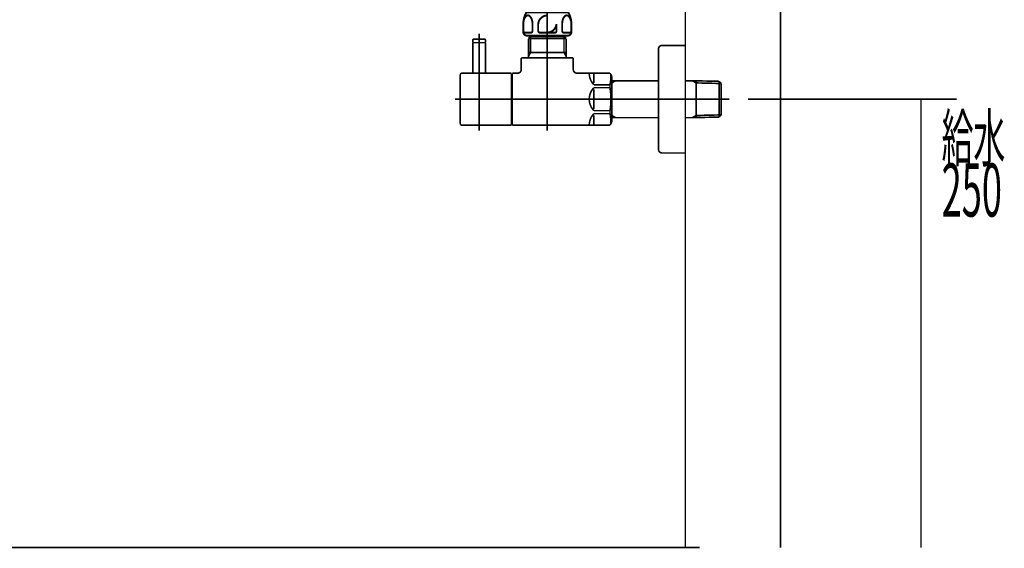
# Model space of a CAD drawing. Extents: x 74 to 527, y -245 to -11.
# Drawn here: x 415 to 470, y -231 to -201 of the extents above; entities that cross this region are included whole.
import ezdxf

# ---------------------------------------------------------------- set-up
doc = ezdxf.new("R2010")
doc.units = 0
for name, color, linetype in [('LAYER_15', 7, 'CONTINUOUS'), ('LAYER_16', 7, 'CONTINUOUS'), ('LAYER_26', 7, 'CONTINUOUS')]:
    doc.layers.add(name, color=color, linetype=linetype)
doc.styles.get("Standard").update_dxf_attribs({"font": 'TXT', "bigfont": 'BIGFONT'})

# ---------------------------------------------------------------- blocks, each defined once
blk = doc.blocks.new('AIGNBL0F0300B9')
at = {"layer": 'LAYER_15', "const_width": 0.0882}
blk.add_lwpolyline([(441.2244, -204.1282), (441.2244, -202.4483)], dxfattribs=at)
blk = doc.blocks.new('AIGNBL0F0300BA')
at = {"layer": 'LAYER_15', "const_width": 0.0882}
blk.add_lwpolyline([(441.2244, -202.4483), (441.2044, -202.4284)], dxfattribs=at)
blk = doc.blocks.new('AIGNBL0F0300BB')
at = {"layer": 'LAYER_15', "const_width": 0.0882}
blk.add_lwpolyline([(440.5443, -202.4284), (441.2044, -202.4284)], dxfattribs=at)
blk = doc.blocks.new('AIGNBL0F0300BC')
at = {"layer": 'LAYER_15', "const_width": 0.0882}
blk.add_lwpolyline([(440.5243, -202.4483), (440.5243, -204.1282)], dxfattribs=at)
blk = doc.blocks.new('AIGNBL0F0300BD')
at = {"layer": 'LAYER_15', "const_width": 0.0882}
blk.add_lwpolyline([(440.5443, -202.4284), (440.5243, -202.4483)], dxfattribs=at)
blk = doc.blocks.new('AIGNBL0F0300BE')
at = {"layer": 'LAYER_15', "const_width": 0.0882}
blk.add_lwpolyline([(440.8744, -205.2282), (440.8744, -202.1283)], dxfattribs=at)
blk = doc.blocks.new('AIGNBL0F0200B8')
at = {"layer": 'LAYER_15'}
for name in ['AIGNBL0F0300BD', 'AIGNBL0F0300BC', 'AIGNBL0F0300BB', 'AIGNBL0F0300BE', 'AIGNBL0F0300BA', 'AIGNBL0F0300B9']:
    blk.add_blockref(name, (0, 0), dxfattribs=at)
blk = doc.blocks.new('AIGNBL0F0200BF')
at = {"layer": 'LAYER_15', "const_width": 0.0882}
blk.add_lwpolyline([(440.8744, -203.0884), (440.8744, -201.9281)], dxfattribs=at)
blk = doc.blocks.new('AIGNBL0F0200C0')
at = {"layer": 'LAYER_15', "const_width": 0.0882}
blk.add_lwpolyline([(441.2244, -202.4084), (441.2044, -202.4284)], dxfattribs=at)
blk = doc.blocks.new('AIGNBL0F0200C1')
at = {"layer": 'LAYER_15', "const_width": 0.0882}
blk.add_lwpolyline([(440.5243, -202.4084), (440.5443, -202.4284)], dxfattribs=at)
blk = doc.blocks.new('AIGNBL0F0200C2')
at = {"layer": 'LAYER_15', "const_width": 0.0882}
blk.add_lwpolyline([(441.2244, -202.4084), (441.2244, -202.2782)], dxfattribs=at)
blk = doc.blocks.new('AIGNBL0F0200C3')
at = {"layer": 'LAYER_15', "const_width": 0.0882}
blk.add_lwpolyline([(440.5243, -202.4084), (440.5243, -202.2782)], dxfattribs=at)
blk = doc.blocks.new('AIGNBL0F0200C4')
at = {"layer": 'LAYER_15', "const_width": 0.0882}
blk.add_lwpolyline([(440.5743, -202.2282), (441.1744, -202.2282)], dxfattribs=at)
blk = doc.blocks.new('AIGNBL0F0200C5')
at = {"layer": 'LAYER_15', "const_width": 0.0882}
blk.add_lwpolyline([(440.5443, -202.4284), (440.6094, -202.4284)], dxfattribs=at)
blk = doc.blocks.new('AIGNBL0F0200C6')
at = {"layer": 'LAYER_15', "const_width": 0.0882}
blk.add_lwpolyline([(441.1393, -202.4284), (441.2044, -202.4284)], dxfattribs=at)
blk = doc.blocks.new('AIGNBL0F0200C7')
at = {"layer": 'LAYER_15', "const_width": 0.0882}
blk.add_lwpolyline([(440.5743, -202.2282, 0.3925861), (440.5243, -202.2782)], format="xyb", dxfattribs=at)
blk = doc.blocks.new('AIGNBL0F0200C8')
at = {"layer": 'LAYER_15', "const_width": 0.0882}
blk.add_lwpolyline([(441.2244, -202.2782, 0.3925861), (441.1744, -202.2282)], format="xyb", dxfattribs=at)
blk = doc.blocks.new('AIGNBL0F0200C9')
at = {"layer": 'LAYER_15', "const_width": 0.0882}
blk.add_lwpolyline([(440.8744, -204.8881), (440.8744, -203.9783)], dxfattribs=at)
blk = doc.blocks.new('AIGNBL0F0200CA')
at = {"layer": 'LAYER_15', "const_width": 0.0882}
blk.add_lwpolyline([(442.6744, -207.0282), (440.9243, -207.0282)], dxfattribs=at)
blk = doc.blocks.new('AIGNBL0F0200CB')
at = {"layer": 'LAYER_15', "const_width": 0.0882}
blk.add_lwpolyline([(439.9146, -204.1282), (442.6744, -204.1282)], dxfattribs=at)
blk = doc.blocks.new('AIGNBL0F0200CC')
at = {"layer": 'LAYER_15', "const_width": 0.0882}
blk.add_lwpolyline([(442.6744, -204.1282), (442.6744, -207.0282)], dxfattribs=at)
blk = doc.blocks.new('AIGNBL0F0200CD')
at = {"layer": 'LAYER_15', "const_width": 0.0882}
blk.add_lwpolyline([(440.9243, -207.0282), (440.3845, -207.0282)], dxfattribs=at)
blk = doc.blocks.new('AIGNBL0F0200CE')
at = {"layer": 'LAYER_15', "const_width": 0.0882}
blk.add_lwpolyline([(440.3845, -207.0282), (439.9146, -207.0282)], dxfattribs=at)
blk = doc.blocks.new('AIGNBL0F0200CF')
at = {"layer": 'LAYER_15', "const_width": 0.0882}
blk.add_lwpolyline([(439.8243, -206.9383), (439.8243, -204.2184)], dxfattribs=at)
blk = doc.blocks.new('AIGNBL0F0200D0')
at = {"layer": 'LAYER_15', "const_width": 0.0882}
blk.add_lwpolyline([(439.8243, -206.9383, 0.3931606), (439.9146, -207.0282)], format="xyb", dxfattribs=at)
blk = doc.blocks.new('AIGNBL0F0200D1')
at = {"layer": 'LAYER_15', "const_width": 0.0882}
blk.add_lwpolyline([(439.9146, -204.1282, 0.4142503), (439.8243, -204.2184)], format="xyb", dxfattribs=at)
blk = doc.blocks.new('AIGNBL0F0200D2')
at = {"layer": 'LAYER_15', "const_width": 0.0882}
blk.add_lwpolyline([(443.6246, -202.1944), (445.7244, -202.1944)], dxfattribs=at)
blk = doc.blocks.new('AIGNBL0F0200D3')
at = {"layer": 'LAYER_15', "const_width": 0.0882}
blk.add_lwpolyline([(443.7407, -202.9782), (445.6083, -202.9782)], dxfattribs=at)
blk = doc.blocks.new('AIGNBL0F0200D4')
at = {"layer": 'LAYER_15', "const_width": 0.0882}
blk.add_lwpolyline([(442.6744, -204.2784), (442.7244, -204.2784)], dxfattribs=at)
blk = doc.blocks.new('AIGNBL0F0200D5')
at = {"layer": 'LAYER_15', "const_width": 0.0882}
blk.add_lwpolyline([(445.7244, -203.1794), (445.7244, -203.2782)], dxfattribs=at)
blk = doc.blocks.new('AIGNBL0F0200D6')
at = {"layer": 'LAYER_15', "const_width": 0.0882}
blk.add_lwpolyline([(445.7244, -202.9782), (445.7244, -203.1794)], dxfattribs=at)
blk = doc.blocks.new('AIGNBL0F0200D7')
at = {"layer": 'LAYER_15', "const_width": 0.0882}
blk.add_lwpolyline([(443.6246, -203.1794), (443.6246, -203.2782)], dxfattribs=at)
blk = doc.blocks.new('AIGNBL0F0200D8')
at = {"layer": 'LAYER_15', "const_width": 0.0882}
blk.add_lwpolyline([(443.6246, -202.9782), (443.7407, -202.9782)], dxfattribs=at)
blk = doc.blocks.new('AIGNBL0F0200D9')
at = {"layer": 'LAYER_15', "const_width": 0.0882}
blk.add_lwpolyline([(443.6246, -202.9782), (443.6246, -203.1794)], dxfattribs=at)
blk = doc.blocks.new('AIGNBL0F0200DA')
at = {"layer": 'LAYER_15', "const_width": 0.0882}
blk.add_lwpolyline([(443.6246, -203.1794), (443.7407, -202.9782)], dxfattribs=at)
blk = doc.blocks.new('AIGNBL0F0200DB')
at = {"layer": 'LAYER_15', "const_width": 0.0882}
blk.add_lwpolyline([(443.6246, -202.1944), (443.6246, -202.9782)], dxfattribs=at)
blk = doc.blocks.new('AIGNBL0F0200DC')
at = {"layer": 'LAYER_15', "const_width": 0.0882}
blk.add_lwpolyline([(442.7244, -207.0282), (448.1735, -207.0282)], dxfattribs=at)
blk = doc.blocks.new('AIGNBL0F0200DD')
at = {"layer": 'LAYER_15', "const_width": 0.0882}
blk.add_lwpolyline([(448.2744, -206.8532), (448.2744, -204.3032)], dxfattribs=at)
blk = doc.blocks.new('AIGNBL0F0200DE')
at = {"layer": 'LAYER_15', "const_width": 0.0882}
blk.add_lwpolyline([(442.7244, -206.8784), (442.6744, -206.8784)], dxfattribs=at)
blk = doc.blocks.new('AIGNBL0F0200DF')
at = {"layer": 'LAYER_15', "const_width": 0.0882}
blk.add_lwpolyline([(445.6083, -202.9782), (445.7244, -202.9782)], dxfattribs=at)
blk = doc.blocks.new('AIGNBL0F0200E0')
at = {"layer": 'LAYER_15', "const_width": 0.0882}
blk.add_lwpolyline([(445.6083, -202.0783), (445.7244, -202.1944)], dxfattribs=at)
blk = doc.blocks.new('AIGNBL0F0200E1')
at = {"layer": 'LAYER_15', "const_width": 0.0882}
blk.add_lwpolyline([(445.7244, -202.1944), (445.7244, -202.9782)], dxfattribs=at)
blk = doc.blocks.new('AIGNBL0F0200E2')
at = {"layer": 'LAYER_15', "const_width": 0.0882}
blk.add_lwpolyline([(445.6083, -202.9782), (445.7244, -203.1794)], dxfattribs=at)
blk = doc.blocks.new('AIGNBL0F0200E3')
at = {"layer": 'LAYER_15', "const_width": 0.0882}
blk.add_lwpolyline([(445.6083, -202.0783), (445.6083, -202.9782)], dxfattribs=at)
blk = doc.blocks.new('AIGNBL0F0200E4')
at = {"layer": 'LAYER_15', "const_width": 0.0882}
blk.add_lwpolyline([(443.7407, -202.0783), (443.6246, -202.1944)], dxfattribs=at)
blk = doc.blocks.new('AIGNBL0F0200E5')
at = {"layer": 'LAYER_15', "const_width": 0.0882}
blk.add_lwpolyline([(443.7407, -202.1944), (443.7407, -202.0783)], dxfattribs=at)
blk = doc.blocks.new('AIGNBL0F0200E6')
at = {"layer": 'LAYER_15', "const_width": 0.0882}
blk.add_lwpolyline([(443.7407, -202.1944), (443.7407, -202.0783)], dxfattribs=at)
blk = doc.blocks.new('AIGNBL0F0200E7')
at = {"layer": 'LAYER_15', "const_width": 0.0882}
blk.add_lwpolyline([(443.7407, -202.9782), (443.7407, -202.1944)], dxfattribs=at)
blk = doc.blocks.new('AIGNBL0F0200E8')
at = {"layer": 'LAYER_15', "const_width": 0.0882}
blk.add_lwpolyline([(443.7407, -202.0783), (445.6083, -202.0783)], dxfattribs=at)
blk = doc.blocks.new('AIGNBL0F0200E9')
at = {"layer": 'LAYER_15', "const_width": 0.0882}
blk.add_lwpolyline([(443.2246, -203.9283), (443.2246, -203.2782)], dxfattribs=at)
blk = doc.blocks.new('AIGNBL0F0200EA')
at = {"layer": 'LAYER_15', "const_width": 0.0882}
blk.add_lwpolyline([(442.7244, -204.1282), (443.0244, -204.1282)], dxfattribs=at)
blk = doc.blocks.new('AIGNBL0F0200EB')
at = {"layer": 'LAYER_15', "const_width": 0.0882}
blk.add_lwpolyline([(442.7244, -205.5782), (442.7244, -204.1282)], dxfattribs=at)
blk = doc.blocks.new('AIGNBL0F0200EC')
at = {"layer": 'LAYER_15', "const_width": 0.0882}
blk.add_lwpolyline([(442.7244, -207.0282), (442.7244, -205.5782)], dxfattribs=at)
blk = doc.blocks.new('AIGNBL0F0200ED')
at = {"layer": 'LAYER_15', "const_width": 0.0882}
blk.add_lwpolyline([(448.1735, -207.0282), (448.2744, -206.8532)], dxfattribs=at)
blk = doc.blocks.new('AIGNBL0F0200EE')
at = {"layer": 'LAYER_15', "const_width": 0.0882}
blk.add_lwpolyline([(448.1735, -204.1282), (448.2744, -204.3032)], dxfattribs=at)
blk = doc.blocks.new('AIGNBL0F0200EF')
at = {"layer": 'LAYER_15', "const_width": 0.0882}
blk.add_lwpolyline([(446.3245, -204.1282), (448.1735, -204.1282)], dxfattribs=at)
blk = doc.blocks.new('AIGNBL0F0200F0')
at = {"layer": 'LAYER_15', "const_width": 0.0882}
blk.add_lwpolyline([(446.1243, -203.2782), (446.1243, -203.9283)], dxfattribs=at)
blk = doc.blocks.new('AIGNBL0F0200F1')
at = {"layer": 'LAYER_15', "const_width": 0.0882}
blk.add_lwpolyline([(443.2246, -203.2782), (446.1243, -203.2782)], dxfattribs=at)
blk = doc.blocks.new('AIGNBL0F0200F2')
at = {"layer": 'LAYER_15', "const_width": 0.0882}
blk.add_lwpolyline([(447.2743, -204.9364), (448.1735, -204.9364)], dxfattribs=at)
blk = doc.blocks.new('AIGNBL0F0200F3')
at = {"layer": 'LAYER_15', "const_width": 0.0882}
blk.add_lwpolyline([(448.1735, -204.7734), (447.2743, -204.7734)], dxfattribs=at)
blk = doc.blocks.new('AIGNBL0F0200F4')
at = {"layer": 'LAYER_15', "const_width": 0.0882}
blk.add_lwpolyline([(447.2743, -206.3833), (448.1735, -206.3833)], dxfattribs=at)
blk = doc.blocks.new('AIGNBL0F0200F5')
at = {"layer": 'LAYER_15', "const_width": 0.0882}
blk.add_lwpolyline([(448.1735, -206.2204), (447.2743, -206.2204)], dxfattribs=at)
blk = doc.blocks.new('AIGNBL0F0200F6')
at = {"layer": 'LAYER_15', "const_width": 0.0882}
blk.add_lwpolyline([(447.2743, -205.0363), (447.2743, -205.5782)], dxfattribs=at)
blk = doc.blocks.new('AIGNBL0F0200F7')
at = {"layer": 'LAYER_15', "const_width": 0.0882}
blk.add_lwpolyline([(447.2743, -204.1313), (447.2743, -204.6732)], dxfattribs=at)
blk = doc.blocks.new('AIGNBL0F0200F8')
at = {"layer": 'LAYER_15', "const_width": 0.0882}
blk.add_lwpolyline([(447.2743, -205.5782), (447.2743, -206.1201)], dxfattribs=at)
blk = doc.blocks.new('AIGNBL0F0200F9')
at = {"layer": 'LAYER_15', "const_width": 0.0882}
blk.add_lwpolyline([(447.2743, -206.4832), (447.2743, -207.0251)], dxfattribs=at)
blk = doc.blocks.new('AIGNBL0F0200FA')
at = {"layer": 'LAYER_15', "const_width": 0.0882}
blk.add_lwpolyline([(448.1735, -206.2204), (448.1735, -206.3833)], dxfattribs=at)
blk = doc.blocks.new('AIGNBL0F0200FB')
at = {"layer": 'LAYER_15', "const_width": 0.0882}
blk.add_lwpolyline([(448.1735, -204.7734), (448.1735, -204.9364)], dxfattribs=at)
blk = doc.blocks.new('AIGNBL0F0200FC')
at = {"layer": 'LAYER_15', "const_width": 0.0882}
blk.add_lwpolyline([(447.2743, -204.9364, 0.1946757), (447.0146, -205.5782)], format="xyb", dxfattribs=at)
blk = doc.blocks.new('AIGNBL0F0200FD')
at = {"layer": 'LAYER_15', "const_width": 0.0882}
blk.add_lwpolyline([(447.0146, -204.1313, 0.1944039), (447.2743, -204.7734)], format="xyb", dxfattribs=at)
blk = doc.blocks.new('AIGNBL0F0200FE')
at = {"layer": 'LAYER_15', "const_width": 0.0882}
blk.add_lwpolyline([(447.2743, -206.3833, 0.1944156), (447.0146, -207.0251)], format="xyb", dxfattribs=at)
blk = doc.blocks.new('AIGNBL0F0200FF')
at = {"layer": 'LAYER_15', "const_width": 0.0882}
blk.add_lwpolyline([(447.0146, -205.5782, 0.1944283), (447.2743, -206.2204)], format="xyb", dxfattribs=at)
blk = doc.blocks.new('AIGNBL0F020100')
at = {"layer": 'LAYER_15', "const_width": 0.0882}
blk.add_lwpolyline([(448.1735, -206.2204, 0.0776722), (448.1735, -204.9364)], format="xyb", dxfattribs=at)
blk = doc.blocks.new('AIGNBL0F020101')
at = {"layer": 'LAYER_15', "const_width": 0.0882}
blk.add_lwpolyline([(448.2234, -206.9418, 0.0444019), (448.1735, -206.3833)], format="xyb", dxfattribs=at)
blk = doc.blocks.new('AIGNBL0F020102')
at = {"layer": 'LAYER_15', "const_width": 0.0882}
blk.add_lwpolyline([(448.1735, -204.7734, 0.0536951), (448.2234, -204.215)], format="xyb", dxfattribs=at)
blk = doc.blocks.new('AIGNBL0F020103')
at = {"layer": 'LAYER_15', "const_width": 0.0882}
blk.add_lwpolyline([(443.0244, -204.1282, 0.3927964), (443.2246, -203.9283)], format="xyb", dxfattribs=at)
blk = doc.blocks.new('AIGNBL0F020104')
at = {"layer": 'LAYER_15', "const_width": 0.0882}
blk.add_lwpolyline([(446.1243, -203.9283, 0.3931123), (446.3245, -204.1282)], format="xyb", dxfattribs=at)
blk = doc.blocks.new('AIGNBL0F020105')
at = {"layer": 'LAYER_15', "const_width": 0.0882}
blk.add_lwpolyline([(448.4853, -204.5481), (450.8744, -204.5481)], dxfattribs=at)
blk = doc.blocks.new('AIGNBL0F020106')
at = {"layer": 'LAYER_15', "const_width": 0.0882}
blk.add_lwpolyline([(448.2744, -204.5536), (448.4853, -204.5481)], dxfattribs=at)
blk = doc.blocks.new('AIGNBL0F020107')
at = {"layer": 'LAYER_15', "const_width": 0.0882}
blk.add_lwpolyline([(448.4853, -204.5481), (448.2744, -204.6701)], dxfattribs=at)
blk = doc.blocks.new('AIGNBL0F020108')
at = {"layer": 'LAYER_15', "const_width": 0.0882}
blk.add_lwpolyline([(448.4853, -206.6083), (448.2744, -206.6028)], dxfattribs=at)
blk = doc.blocks.new('AIGNBL0F020109')
at = {"layer": 'LAYER_15', "const_width": 0.0882}
blk.add_lwpolyline([(448.2744, -206.4867), (448.4853, -206.6083)], dxfattribs=at)
blk = doc.blocks.new('AIGNBL0F02010A')
at = {"layer": 'LAYER_15', "const_width": 0.0882}
blk.add_lwpolyline([(452.7634, -206.6083), (452.3744, -206.6083)], dxfattribs=at)
blk = doc.blocks.new('AIGNBL0F02010B')
at = {"layer": 'LAYER_15', "const_width": 0.0882}
blk.add_lwpolyline([(454.2586, -206.5752), (452.9746, -206.6028)], dxfattribs=at)
blk = doc.blocks.new('AIGNBL0F02010C')
at = {"layer": 'LAYER_15', "const_width": 0.0882}
blk.add_lwpolyline([(452.9746, -206.6028), (452.7634, -206.6083)], dxfattribs=at)
blk = doc.blocks.new('AIGNBL0F02010D')
at = {"layer": 'LAYER_15', "const_width": 0.0882}
blk.add_lwpolyline([(452.9746, -206.6028), (452.9746, -204.5536)], dxfattribs=at)
blk = doc.blocks.new('AIGNBL0F02010E')
at = {"layer": 'LAYER_15', "const_width": 0.0882}
blk.add_lwpolyline([(454.3743, -206.4526), (454.2586, -206.5752)], dxfattribs=at)
blk = doc.blocks.new('AIGNBL0F02010F')
at = {"layer": 'LAYER_15', "const_width": 0.0882}
blk.add_lwpolyline([(454.3743, -206.4526), (452.9746, -206.4867)], dxfattribs=at)
blk = doc.blocks.new('AIGNBL0F020110')
at = {"layer": 'LAYER_15', "const_width": 0.0882}
blk.add_lwpolyline([(452.7634, -206.6083), (452.9746, -206.4867)], dxfattribs=at)
blk = doc.blocks.new('AIGNBL0F020111')
at = {"layer": 'LAYER_15', "const_width": 0.0882}
blk.add_lwpolyline([(454.3743, -206.4526), (454.3743, -204.7039)], dxfattribs=at)
blk = doc.blocks.new('AIGNBL0F020112')
at = {"layer": 'LAYER_15', "const_width": 0.0882}
blk.add_lwpolyline([(452.9746, -204.6701), (454.3743, -204.7039)], dxfattribs=at)
blk = doc.blocks.new('AIGNBL0F020113')
at = {"layer": 'LAYER_15', "const_width": 0.0882}
blk.add_lwpolyline([(452.9746, -204.5536), (454.2586, -204.5812)], dxfattribs=at)
blk = doc.blocks.new('AIGNBL0F020114')
at = {"layer": 'LAYER_15', "const_width": 0.0882}
blk.add_lwpolyline([(454.2586, -204.5812), (454.3743, -204.7039)], dxfattribs=at)
blk = doc.blocks.new('AIGNBL0F020115')
at = {"layer": 'LAYER_15', "const_width": 0.0882}
blk.add_lwpolyline([(452.9746, -204.6701), (452.7634, -204.5481)], dxfattribs=at)
blk = doc.blocks.new('AIGNBL0F020116')
at = {"layer": 'LAYER_15', "const_width": 0.0882}
blk.add_lwpolyline([(452.7634, -204.5481), (452.9746, -204.5536)], dxfattribs=at)
blk = doc.blocks.new('AIGNBL0F020117')
at = {"layer": 'LAYER_15', "const_width": 0.0882}
blk.add_lwpolyline([(454.2586, -204.5812), (454.2586, -206.5752)], dxfattribs=at)
blk = doc.blocks.new('AIGNBL0F020118')
at = {"layer": 'LAYER_15', "const_width": 0.0882}
blk.add_lwpolyline([(450.8744, -206.6083), (448.4853, -206.6083)], dxfattribs=at)
blk = doc.blocks.new('AIGNBL0F020119')
at = {"layer": 'LAYER_15', "const_width": 0.0882}
blk.add_lwpolyline([(452.3744, -204.5481), (452.7634, -204.5481)], dxfattribs=at)
blk = doc.blocks.new('AIGNBL0F02011A')
at = {"layer": 'LAYER_15', "const_width": 0.0882}
blk.add_lwpolyline([(452.3744, -202.5782), (452.3744, -205.5782)], dxfattribs=at)
blk = doc.blocks.new('AIGNBL0F02011B')
at = {"layer": 'LAYER_15', "const_width": 0.0882}
blk.add_lwpolyline([(451.0746, -202.5782), (452.3744, -202.5782)], dxfattribs=at)
blk = doc.blocks.new('AIGNBL0F02011C')
at = {"layer": 'LAYER_15', "const_width": 0.0882}
blk.add_lwpolyline([(450.8744, -202.7784), (450.8744, -205.5782)], dxfattribs=at)
blk = doc.blocks.new('AIGNBL0F02011D')
at = {"layer": 'LAYER_15', "const_width": 0.0882}
blk.add_lwpolyline([(450.8744, -205.5782), (450.8744, -208.3784)], dxfattribs=at)
blk = doc.blocks.new('AIGNBL0F02011E')
at = {"layer": 'LAYER_15', "const_width": 0.0882}
blk.add_lwpolyline([(452.3744, -208.5782), (451.0746, -208.5782)], dxfattribs=at)
blk = doc.blocks.new('AIGNBL0F02011F')
at = {"layer": 'LAYER_15', "const_width": 0.0882}
blk.add_lwpolyline([(452.3744, -205.5782), (452.3744, -208.5782)], dxfattribs=at)
blk = doc.blocks.new('AIGNBL0F020120')
at = {"layer": 'LAYER_15', "const_width": 0.0882}
blk.add_lwpolyline([(451.0746, -202.5782, 0.4142074), (450.8744, -202.7784)], format="xyb", dxfattribs=at)
blk = doc.blocks.new('AIGNBL0F020121')
at = {"layer": 'LAYER_15', "const_width": 0.0882}
blk.add_lwpolyline([(450.8744, -208.3784, 0.3931075), (451.0746, -208.5782)], format="xyb", dxfattribs=at)
blk = doc.blocks.new('AIGNBL0F020122')
at = {"layer": 'LAYER_15', "const_width": 0.0882}
blk.add_lwpolyline([(454.8246, -205.5782), (439.5246, -205.5782)], dxfattribs=at)
blk = doc.blocks.new('AIGNBL0F020123')
at = {"layer": 'LAYER_15', "const_width": 0.0882}
blk.add_lwpolyline([(444.6743, -201.7783), (444.6743, -207.3283)], dxfattribs=at)
blk = doc.blocks.new('AIGNBL0F020124')
at = {"layer": 'LAYER_15', "const_width": 0.0882}
blk.add_lwpolyline([(440.8744, -207.3283), (440.8744, -201.9281)], dxfattribs=at)
blk = doc.blocks.new('AIGNBL0F0100B7')
at = {"layer": 'LAYER_15'}
for name in ['AIGNBL0F0200BF', 'AIGNBL0F020124', 'AIGNBL0F0200E4', 'AIGNBL0F0200E5', 'AIGNBL0F0200E6', 'AIGNBL0F0200E8', 'AIGNBL0F020123', 'AIGNBL0F0200E0', 'AIGNBL0F0200E3', 'AIGNBL0F0200B8', 'AIGNBL0F0200C7', 'AIGNBL0F0200C3', 'AIGNBL0F0200C1', 'AIGNBL0F0200C5', 'AIGNBL0F0200C4', 'AIGNBL0F0200C6', 'AIGNBL0F0200C8', 'AIGNBL0F0200C0', 'AIGNBL0F0200C2', 'AIGNBL0F0200D2', 'AIGNBL0F0200DB', 'AIGNBL0F0200E7', 'AIGNBL0F0200E1', 'AIGNBL0F020120', 'AIGNBL0F02011B', 'AIGNBL0F02011A', 'AIGNBL0F0200D8', 'AIGNBL0F0200D9', 'AIGNBL0F0200DA', 'AIGNBL0F0200D7', 'AIGNBL0F0200D3', 'AIGNBL0F0200DF', 'AIGNBL0F0200E2', 'AIGNBL0F0200D6', 'AIGNBL0F0200D5', 'AIGNBL0F02011C', 'AIGNBL0F0200E9', 'AIGNBL0F0200F1', 'AIGNBL0F0200F0', 'AIGNBL0F0200D1', 'AIGNBL0F0200CF', 'AIGNBL0F0200CB', 'AIGNBL0F0200C9', 'AIGNBL0F0200CC', 'AIGNBL0F0200D4', 'AIGNBL0F0200EA', 'AIGNBL0F0200EB', 'AIGNBL0F020103', 'AIGNBL0F020104', 'AIGNBL0F0200EF', 'AIGNBL0F0200FD', 'AIGNBL0F0200F7', 'AIGNBL0F0200EE', 'AIGNBL0F020102', 'AIGNBL0F0200F3', 'AIGNBL0F0200FB', 'AIGNBL0F0200DD', 'AIGNBL0F020106', 'AIGNBL0F020107', 'AIGNBL0F020105', 'AIGNBL0F020119', 'AIGNBL0F020115', 'AIGNBL0F020116', 'AIGNBL0F02010D', 'AIGNBL0F020113', 'AIGNBL0F020112', 'AIGNBL0F020114', 'AIGNBL0F020117', 'AIGNBL0F020111', 'AIGNBL0F0200FC', 'AIGNBL0F0200F2', 'AIGNBL0F0200F6', 'AIGNBL0F020100', 'AIGNBL0F020122', 'AIGNBL0F0200EC', 'AIGNBL0F0200FF', 'AIGNBL0F0200F8', 'AIGNBL0F02011D', 'AIGNBL0F02011F', 'AIGNBL0F0200FE', 'AIGNBL0F0200F5', 'AIGNBL0F0200F4', 'AIGNBL0F0200FA', 'AIGNBL0F020101', 'AIGNBL0F02010F', 'AIGNBL0F02010E', 'AIGNBL0F0200D0', 'AIGNBL0F0200DE', 'AIGNBL0F0200F9', 'AIGNBL0F0200ED', 'AIGNBL0F020109', 'AIGNBL0F020108', 'AIGNBL0F020118', 'AIGNBL0F02010A', 'AIGNBL0F020110', 'AIGNBL0F02010C', 'AIGNBL0F02010B', 'AIGNBL0F0200CE', 'AIGNBL0F0200CD', 'AIGNBL0F0200CA', 'AIGNBL0F0200DC', 'AIGNBL0F020121', 'AIGNBL0F02011E']:
    blk.add_blockref(name, (0, 0), dxfattribs=at)
blk = doc.blocks.new('AIGNBL0F010128')
at = {"layer": 'LAYER_15', "color": 4, "const_width": 0.1058}
for points in [[(443.5613, -184.9933), (443.5659, -184.9633), (443.5659, -184.3633, 0.4140328), (443.4659, -184.2633), (443.2583, -184.2633), (442.3083, -184.2633), (442.3083, -184.9933)], [(442.3083, -184.7783), (442.4021, -184.7783), (442.4552, -184.7936), (442.5083, -184.8089), (442.5336, -184.8056), (442.7025, -184.7615, 0.3588586), (442.7833, -184.6633, 0.3586466), (442.7025, -184.5652), (442.5336, -184.5211), (442.5083, -184.5178), (442.4552, -184.5331), (442.4021, -184.5483), (442.3083, -184.5483)], [(443.3897, -184.4833, 0.3925861), (443.3397, -184.4333), (443.206, -184.4333, 0.4142132), (442.976, -184.6633, 0.4143013), (443.206, -184.8933), (443.3397, -184.8933, 0.3925861), (443.3897, -184.8433)], [(443.7915, -186.3933), (444.2983, -186.3933), (444.2983, -185.1933), (443.8183, -185.1933), (443.8183, -186.2933, -0.4142921), (443.6183, -186.4933), (441.3695, -186.4933, -0.3929646), (441.3395, -186.4633), (441.3395, -185.0433, -0.3925861), (441.3895, -184.9933), (443.6183, -184.9933, -0.4141907), (443.8183, -185.1933)], [(443.8183, -186.0917, 0.3661206), (443.9183, -185.9733), (443.9183, -185.6133, 0.365945), (443.8183, -185.495)], [(441.4683, -186.8899, -0.1370476), (441.7783, -186.8033, -0.13705), (442.0883, -186.8899), (442.1999, -186.8899), (442.1999, -187.1533)], [(443.4368, -187.2533), (443.4368, -188.3167), (443.5483, -188.3167, 0.137063), (443.8583, -188.4033, 0.1370652), (444.1683, -188.3167), (444.1683, -186.8899), (444.0183, -186.8033), (442.8183, -186.8033), (441.6183, -186.8033), (441.4683, -186.8899), (441.4683, -188.3167), (441.6183, -188.4033), (442.8183, -188.4033), (444.0183, -188.4033), (444.1683, -188.3167)], [(441.4683, -188.3167, 0.1370629), (441.7783, -188.4033, 0.1370653), (442.0883, -188.3167), (442.1999, -188.3167), (442.1999, -187.2533)], [(443.4368, -186.8899, 0.0696769), (442.8183, -186.8033, 0.069666), (442.1999, -186.8899)], [(444.1683, -186.8899, 0.1370499), (443.8583, -186.8033, 0.1370477), (443.5483, -186.8899), (443.4368, -186.8899), (443.4368, -187.1533)], [(442.1999, -188.3167, 0.0696682), (442.8183, -188.4033, 0.0696791), (443.4368, -188.3167)], [(440.3192, -193.9733), (440.3192, -190.4031, -0.414207), (441.3192, -189.4031)], [(441.8183, -189.1533), (441.8183, -190.6033, 0.4142364), (442.0183, -190.8033), (443.6183, -190.8033, 0.4142921), (443.8183, -190.6033), (443.8183, -189.9398), (443.8183, -189.1533)], [(444.3175, -189.4031, -0.4141888), (445.3175, -190.4031), (445.3175, -193.9733)], [(441.8183, -194.3533), (440.7672, -194.3533, -0.3925861), (440.7172, -194.3033), (440.7172, -190.1033, -0.4141767), (440.9172, -189.9033), (441.8183, -189.9033)], [(441.8183, -190.0033), (441.0183, -190.0033, 0.4141351), (440.8183, -190.2033), (440.8183, -193.8033, 0.4142364), (441.0183, -194.0033), (441.8183, -194.0033)], [(443.8183, -189.9033), (444.7194, -189.9033, -0.4142324), (444.9194, -190.1033), (444.9194, -194.3033, -0.3932312), (444.8694, -194.3533), (443.8183, -194.3533)], [(443.8183, -190.0033), (444.6183, -190.0033, -0.4141907), (444.8183, -190.2033), (444.8183, -193.8033, -0.4142921), (444.6183, -194.0033), (443.8183, -194.0033)], [(443.8183, -194.0898), (443.8183, -192.7033, 0.4141907), (443.6183, -192.5033), (442.0183, -192.5033, 0.4141351), (441.8183, -192.7033), (441.8183, -194.0898), (441.8183, -194.7533)], [(440.7172, -194.2033), (440.1574, -194.2033), (440.1574, -194.1233, -0.4143406), (440.3074, -193.9733), (440.7172, -193.9733)], [(441.8183, -194.4031), (440.1683, -194.4031), (440.1683, -194.4801, 0.409085), (440.3186, -194.6331), (441.8183, -194.6331)], [(440.7172, -194.1533, 0.3925861), (440.7672, -194.2033, 0.3925861), (440.8172, -194.1533), (440.8172, -194.1033), (441.8183, -194.1033)], [(443.8183, -194.1033), (444.8194, -194.1033), (444.8194, -194.1533, 0.3925861), (444.8694, -194.2033, 0.3931817), (444.9194, -194.1533)], [(443.8183, -194.4031), (445.4683, -194.4031), (445.4683, -194.4801, -0.4089668), (445.3181, -194.6331), (443.8183, -194.6331)], [(444.9194, -194.2033), (445.4793, -194.2033), (445.4793, -194.1233, 0.4142196), (445.3293, -193.9733), (444.9194, -193.9733)], [(440.3166, -194.6331), (440.4604, -197.0212, 0.396677), (440.7599, -197.3031), (441.6183, -197.3031)], [(445.32, -194.6331), (445.1762, -197.0212, -0.3967116), (444.8767, -197.3031), (444.0183, -197.3031)], [(441.6183, -196.8333), (441.6183, -197.8333, -0.4142921), (441.4183, -198.0333), (440.8683, -198.0333)], [(444.0183, -196.8333), (444.0183, -197.8333, 0.4142364), (444.2183, -198.0333), (444.4183, -198.0333, -0.4142098), (445.6183, -199.2333), (445.6183, -200.5837)], [(441.6183, -197.4031), (440.8273, -197.4031), (440.8273, -197.4528, 0.4141723), (440.9773, -197.6028), (441.6183, -197.6028)], [(441.0183, -197.6028, -0.414196), (441.1683, -197.7528), (441.1683, -198.0333)], [(444.0183, -197.4031), (444.8093, -197.4031), (444.8093, -197.4528, -0.414247), (444.6593, -197.6028), (444.0183, -197.6028)], [(444.6183, -197.6028, 0.4141216), (444.4683, -197.7528)], [(440.8183, -198.1883), (440.691, -198.1883, 0.0664647), (440.5394, -199.1433), (440.8183, -199.1433)], [(440.8183, -200.2783), (440.691, -200.2783, -0.0664649), (440.5394, -199.3233), (440.8183, -199.3233)], [(445.6183, -199.2333), (445.6183, -199.2335, -0.1743843), (445.5454, -199.4257, -0.0882194), (445.3833, -199.5768, -0.0590137), (444.9364, -199.8175, -0.0232898), (444.4183, -200.0079, 0.0495649), (444.2196, -200.0918, 0.0409248), (443.7189, -200.4329)], [(445.4383, -200.6333), (445.5684, -200.6333), (445.6184, -200.5837), (444.6683, -200.5837), (443.7183, -200.5833, 0.3419032), (443.5247, -200.4333), (440.8683, -200.4333)], [(443.5112, -200.7333, 0.131648), (443.3371, -201.3833), (443.3371, -201.8333, 0.4143091), (443.5371, -202.0333), (444.6783, -202.0333), (445.8196, -202.0333, 0.4142184), (446.0196, -201.8333), (446.0196, -201.3833, 0.1316518), (445.8454, -200.7333)], [(443.8507, -201.3833, 0.1886789), (443.6979, -200.9448, 0.1758638), (443.5958, -200.9049, 0.1897613), (443.4797, -200.9572, 0.1070433), (443.3896, -201.1017, 0.092434), (443.3408, -201.3833)], [(444.6783, -200.9049, 0.3822104), (444.1684, -201.3833)], [(446.0158, -201.3833, 0.1886789), (445.863, -200.9448, 0.1758638), (445.7609, -200.9049, 0.1897812), (445.6448, -200.9572, 0.1070882), (445.5547, -201.1017, 0.0924001), (445.5059, -201.3833)], [(443.3408, -201.3833), (443.3408, -201.772, 0.4140155), (443.4408, -201.872), (443.7507, -201.872, 0.4142338), (443.8507, -201.772), (443.8507, -201.3833)], [(444.1684, -201.3833), (444.1684, -201.772, 0.4140719), (444.2684, -201.872), (444.6783, -201.872), (445.0882, -201.872, 0.4141832), (445.1882, -201.772), (445.1882, -201.3833)], [(444.6783, -201.8618, 0.3822612), (445.1882, -201.3833)], [(445.5059, -201.3833), (445.5059, -201.772, 0.4141225), (445.6059, -201.872), (445.9158, -201.872, 0.4141268), (446.0158, -201.772), (446.0158, -201.3833)]]:
    blk.add_lwpolyline(points, format="xyb", dxfattribs=at)
for points in [[(443.3859, -184.8433), (443.206, -184.8433), (443.206, -184.4833), (443.3859, -184.4833, -0.4141131), (443.5659, -184.6633, -0.4142257)], [(440.8433, -195.2333), (440.8433, -196.7133, 0.3927763), (440.8733, -196.7433), (442.8183, -196.7433), (444.7633, -196.7433, 0.3936227), (444.7933, -196.7133), (444.7933, -195.2083, 0.4141526), (444.7183, -195.1333), (442.8183, -195.1333), (440.9433, -195.1333, 0.4140566)]]:
    blk.add_lwpolyline(points, format="xyb", close=True, dxfattribs=at)
for points in [[(443.2683, -184.4333), (443.2683, -184.4833)], [(443.3283, -184.4333), (443.3283, -184.2633)], [(443.4597, -184.4833), (443.4597, -184.4834)], [(442.3383, -185.0733), (442.3383, -186.4133)], [(442.8183, -185.0433), (442.8183, -186.4633)], [(443.2683, -184.8433), (443.2683, -184.8933)], [(443.3283, -184.9933), (443.3283, -184.8933)], [(443.4597, -184.8433)], [(441.9183, -186.5333), (441.9583, -186.4933)], [(441.9183, -186.8033), (441.9183, -186.5333), (442.8183, -186.5333), (443.7183, -186.5333), (443.6783, -186.4933)], [(443.7183, -186.8033), (443.7183, -186.5333)], [(441.4683, -187.2033), (441.5709, -187.2033), (441.4683, -187.2533)], [(441.4683, -187.1533), (441.5709, -187.2033)], [(442.3024, -187.2033), (442.1999, -187.1533), (442.0883, -187.1533), (441.9857, -187.2033)], [(442.0883, -186.8899), (442.0883, -187.1533)], [(442.0883, -187.2533), (442.0883, -188.3167)], [(443.6509, -187.2033), (443.5483, -187.1533), (443.4368, -187.1533), (443.3342, -187.2033)], [(443.5483, -186.8899), (443.5483, -187.1533)], [(443.5483, -187.2533), (443.5483, -188.3167)], [(444.1683, -187.2033), (444.0657, -187.2033), (444.1683, -187.2533)], [(444.1683, -187.1533), (444.0657, -187.2033)], [(441.7706, -188.8046), (441.8868, -188.6033), (441.8868, -188.4033)], [(441.7706, -188.6033), (442.8183, -188.6033), (443.8661, -188.6033)], [(443.8661, -188.8046), (443.7499, -188.6033), (443.7499, -188.4033)], [(441.2912, -189.4031), (441.8183, -189.4031)], [(441.7706, -189.0033), (441.8706, -189.1033)], [(443.6183, -189.1033), (443.7671, -189.1033), (442.8183, -189.1033), (441.8696, -189.1033), (442.0183, -189.1033)], [(443.8661, -189.0033), (443.7661, -189.1033)], [(444.3454, -189.4031), (443.8183, -189.4031)], [(441.3933, -189.8811), (441.3933, -191.2756)], [(444.2433, -189.8811), (444.2433, -191.2756)], [(440.6961, -190.5783), (442.0905, -190.5783)], [(441.9683, -190.797), (441.9683, -192.5033)], [(443.5461, -190.5783), (444.9405, -190.5783)], [(443.6683, -190.797), (443.6683, -192.5033)], [(441.3933, -192.7311), (441.3933, -194.1256)], [(444.2433, -192.7311), (444.2433, -194.1256)], [(440.6961, -193.4283), (442.0905, -193.4283)], [(443.5461, -193.4283), (444.9405, -193.4283)], [(440.1784, -194.2033), (440.1693, -194.3033), (440.1783, -194.4031)], [(443.8183, -194.0533), (443.8183, -194.7533)], [(445.4433, -194.4031), (445.3937, -194.4031)], [(445.4583, -194.4031), (445.4673, -194.3033), (445.4583, -194.2033)], [(441.3933, -195.1333), (441.3933, -194.7833), (442.8183, -194.7833), (444.2433, -194.7833), (444.2433, -195.1333)], [(441.8483, -194.7833), (441.8183, -194.7533), (443.8183, -194.7533), (443.7883, -194.7833)], [(441.7183, -196.7433), (441.7183, -196.7833)], [(443.9183, -196.7433), (443.9183, -196.7833)], [(440.8356, -197.3031), (440.8256, -197.3531), (440.8356, -197.4031)], [(444.801, -197.4031), (444.811, -197.3531), (444.801, -197.3031)], [(441.6183, -198.0333), (442.8183, -199.2333), (444.0183, -198.0333)], [(444.4683, -197.7469), (444.4683, -198.0344)], [(444.6683, -200.7612), (444.6683, -197.9098), (444.6683, -202.2317)], [(445.8183, -199.2333), (440.4117, -199.2333)], [(445.8454, -200.7333), (444.6683, -200.7333), (443.5112, -200.7333)], [(444.0933, -200.6333), (443.8983, -200.6333), (443.7683, -200.6333), (443.7183, -200.5833)], [(445.4683, -200.6333), (444.6683, -200.6333), (443.8583, -200.6333), (443.8583, -200.7333)], [(445.4783, -200.6333), (445.4783, -200.7333)]]:
    blk.add_lwpolyline(points, dxfattribs=at)
for points in [[(442.0883, -187.2533), (442.1999, -187.2533), (442.3024, -187.2033), (441.9857, -187.2033)], [(443.4368, -187.2533), (443.5483, -187.2533), (443.6509, -187.2033), (443.3342, -187.2033)], [(443.8661, -189.0033), (441.7706, -189.0033), (441.7706, -188.4033), (443.8661, -188.4033)], [(443.7683, -189.1033), (443.8183, -189.1533), (441.8183, -189.1533), (441.8683, -189.1033)], [(441.4937, -190.4045), (441.293, -190.4045), (441.1926, -190.5783), (441.293, -190.7521), (441.4937, -190.7521), (441.594, -190.5783)], [(444.143, -190.4045), (444.3437, -190.4045), (444.444, -190.5783), (444.3437, -190.7521), (444.143, -190.7521), (444.0426, -190.5783)], [(441.4937, -193.6021), (441.293, -193.6021), (441.1926, -193.4283), (441.293, -193.2545), (441.4937, -193.2545), (441.594, -193.4283)], [(444.143, -193.6021), (444.3437, -193.6021), (444.444, -193.4283), (444.3437, -193.2545), (444.143, -193.2545), (444.0426, -193.4283)], [(444.0183, -196.8333), (442.8183, -196.8333), (441.6183, -196.8333), (441.6683, -196.7833), (442.8183, -196.7833), (443.9683, -196.7833)], [(440.8183, -199.2333), (440.8183, -200.3833), (440.8683, -200.4333), (440.8683, -199.2333), (440.8683, -198.0333), (440.8183, -198.0833)]]:
    blk.add_lwpolyline(points, close=True, dxfattribs=at)
at = {"layer": 'LAYER_15', "color": 4}
for centre in [(441.3933, -190.5783), (444.2433, -190.5783), (441.3933, -193.4283), (444.2433, -193.4283)]:
    blk.add_circle(centre, 0.3972, dxfattribs=at)

msp = doc.modelspace()

# ---------------------------------------------------------------- linework, layer by layer
at = {"layer": 'LAYER_15', "const_width": 0.0882}
for points in [[(452.3744, -71.3321), (452.3744, -230.5782)], [(452.3744, -71.3321), (452.3744, -230.5782)], [(452.3744, -71.3321), (452.3744, -230.5782)], [(452.3744, -71.3321), (452.3744, -230.5782)], [(452.3744, -71.3321), (452.3744, -230.5782)], [(452.3744, -71.3321), (452.3744, -230.5782)], [(452.3744, -71.3321), (452.3744, -230.5782)], [(452.3744, -71.3321), (452.3744, -230.5782)], [(455.8724, -205.5782), (467.5091, -205.5782)], [(465.515, -230.5782), (465.515, -205.5782)]]:
    msp.add_lwpolyline(points, dxfattribs=at)
at = {"layer": 'LAYER_16', "const_width": 0.0882}
msp.add_lwpolyline([(457.6776, -230.5782), (457.6776, -175.5782)], dxfattribs=at)
at = {"layer": 'LAYER_26', "const_width": 0.0882}
for points in [[(452.3744, -71.3321), (452.3744, -230.5782)], [(452.3744, -71.3321), (452.3744, -230.5782)], [(452.3744, -71.3321), (452.3744, -230.5782)], [(296.8978, -230.5782), (453.1775, -230.5782)]]:
    msp.add_lwpolyline(points, dxfattribs=at)

# ---------------------------------------------------------------- block references
at = {"layer": 'LAYER_15'}
for name in ['AIGNBL0F010128', 'AIGNBL0F0100B7']:
    msp.add_blockref(name, (0, 0), dxfattribs=at)

# ---------------------------------------------------------------- texts
at = {"layer": 'LAYER_15', "width": 0.5}
for s, height, p in [('給水', 2.5981, (466.6639, -209.0482)), ('250', 2.9618, (466.6639, -212.1233))]:
    msp.add_text(s, height=height, dxfattribs=at).set_placement(p)

doc.saveas('drawing.dxf')
